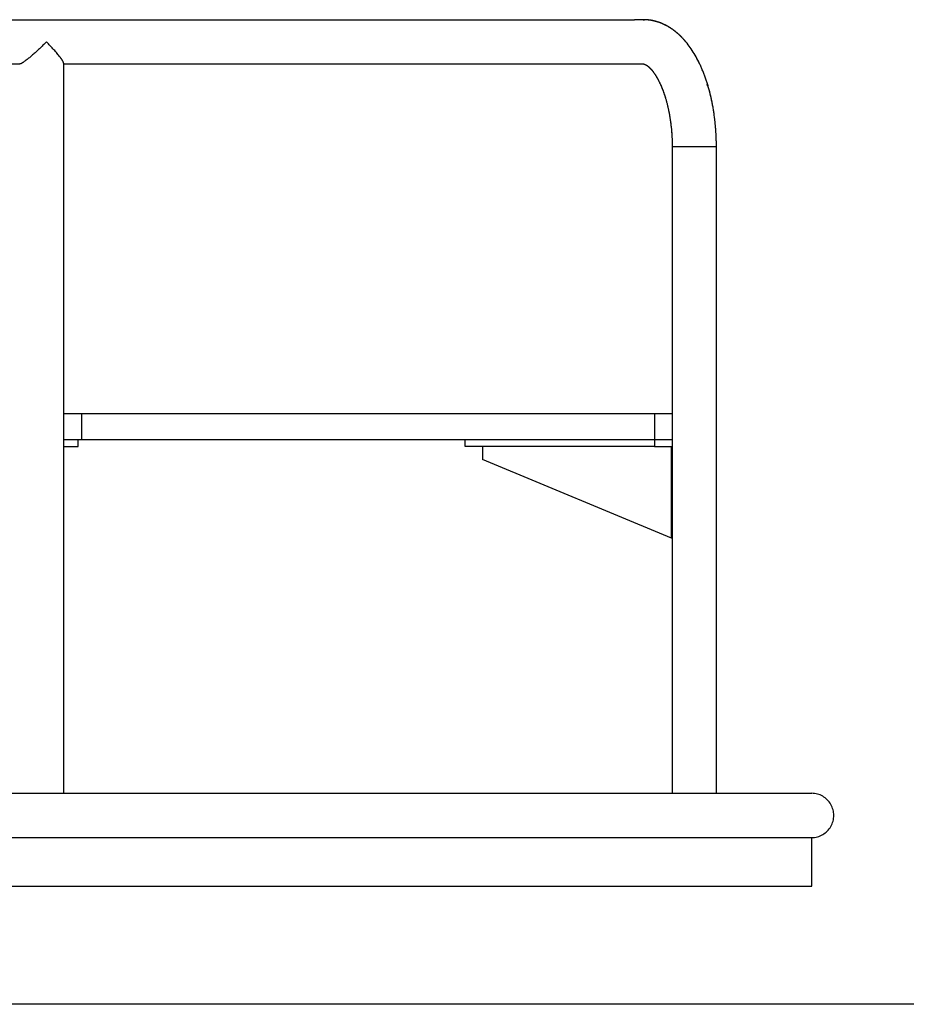
# Model space of a CAD drawing. Extents: x -27.6 to 27.6, y -5.5 to 5.5.
# Drawn here: x 1.3 to 8.1, y -2.5 to 5 of the extents above; entities that cross this region are included whole.
import ezdxf

# ---------------------------------------------------------------- set-up
doc = ezdxf.new("R2010")
doc.units = 0
doc.layers.get('0').update_dxf_attribs({"linetype": 'CONTINUOUS'})

msp = doc.modelspace()

# ---------------------------------------------------------------- linework, layer by layer
at = {"color": 0}
for points in [[(-5.5075, 5.0361), (6.0219, 5.0361)], [(6.0898, 5.0361), (6.0219, 5.0361)], [(6.0898, 5.0361), (6.0983, 5.0359)], [(6.6475, 4.0673), (6.6475, 4.0673), (6.6475, 4.0673), (6.6475, 4.0673), (6.6475, 4.0673), (6.6475, 4.0673), (6.6475, 4.0673), (6.6475, 4.0673), (6.6475, 4.0673), (6.6475, 4.0674), (6.6475, 4.0674), (6.6475, 4.0674), (6.6475, 4.0674), (6.6475, 4.0674), (6.6475, 4.0674), (6.6475, 4.0674), (6.6475, 4.0674), (6.6475, 4.0677), (6.6475, 4.0677), (6.6475, 4.0677), (6.6475, 4.0677), (6.6475, 4.0677), (6.6475, 4.0677), (6.6475, 4.0677), (6.6475, 4.0677), (6.6475, 4.0677), (6.6475, 4.0678), (6.6475, 4.0678), (6.6475, 4.0678), (6.6475, 4.0678), (6.6475, 4.0678), (6.6475, 4.0678), (6.6475, 4.0678), (6.6475, 4.0678), (6.6475, 4.0679), (6.6475, 4.0679), (6.6475, 4.0679), (6.6475, 4.0679), (6.6475, 4.0679), (6.6475, 4.0679), (6.6475, 4.0679), (6.6475, 4.0679), (6.6475, 4.0679), (6.6475, 4.068), (6.6475, 4.068), (6.6475, 4.068), (6.6475, 4.068), (6.6475, 4.068), (6.6475, 4.068), (6.6475, 4.068), (6.6475, 4.068), (6.6475, 4.0683), (6.6475, 4.0683), (6.6475, 4.0683), (6.6475, 4.0683), (6.6475, 4.0683), (6.6475, 4.0686), (6.6475, 4.0686), (6.6475, 4.0686), (6.6475, 4.0686), (6.6475, 4.0689), (6.6475, 4.0689), (6.6475, 4.0689), (6.6475, 4.0689), (6.6475, 4.0692), (6.6475, 4.0692), (6.6475, 4.0692), (6.6475, 4.0692), (6.6475, 4.0695), (6.6475, 4.0695), (6.6475, 4.0695), (6.6475, 4.0695), (6.6475, 4.0695), (6.6475, 4.0695), (6.6475, 4.0695), (6.6475, 4.0695), (6.6475, 4.0695), (6.6475, 4.0698), (6.6475, 4.0698), (6.6475, 4.0698), (6.6475, 4.0698), (6.6475, 4.0698), (6.6475, 4.0698), (6.6475, 4.0698), (6.6475, 4.0698), (6.6475, 4.0701), (6.6475, 4.0701), (6.6475, 4.0701), (6.6475, 4.0701), (6.6475, 4.0701), (6.6475, 4.0701), (6.6475, 4.0701), (6.6475, 4.0701), (6.6475, 4.0701), (6.6475, 4.0704), (6.6475, 4.0704), (6.6475, 4.0704), (6.6475, 4.0704), (6.6475, 4.0704), (6.6475, 4.0704), (6.6475, 4.0704), (6.6475, 4.0704), (6.6475, 4.0707), (6.6475, 4.0707), (6.6475, 4.0707), (6.6475, 4.0707), (6.6475, 4.0707), (6.6475, 4.071), (6.6475, 4.071), (6.6475, 4.0711), (6.6475, 4.0711), (6.6475, 4.0714), (6.6475, 4.0714), (6.6475, 4.0714), (6.6475, 4.0714), (6.6475, 4.0717), (6.6475, 4.0717), (6.6475, 4.072), (6.6475, 4.072), (6.6475, 4.0723), (6.6475, 4.0723), (6.6475, 4.0723), (6.6475, 4.0726), (6.6475, 4.0726), (6.6475, 4.0729), (6.6475, 4.0729), (6.6475, 4.0732), (6.6475, 4.0735), (6.6475, 4.0738), (6.6475, 4.0738), (6.6475, 4.0741), (6.6475, 4.0743), (6.6475, 4.0746), (6.6475, 4.0746), (6.6475, 4.0749), (6.6475, 4.0752), (6.6475, 4.0755), (6.6475, 4.0755), (6.6473, 4.0755), (6.6473, 4.0755), (6.6473, 4.0755), (6.6473, 4.0758), (6.6473, 4.0758), (6.6473, 4.0758), (6.6473, 4.0758), (6.6473, 4.0761), (6.6473, 4.0761), (6.6473, 4.0761), (6.6473, 4.0761), (6.6473, 4.0764), (6.6473, 4.0764), (6.6473, 4.0766), (6.6473, 4.0766), (6.6473, 4.0769), (6.6473, 4.0769), (6.6473, 4.0769), (6.6473, 4.0772), (6.6473, 4.0775), (6.6473, 4.0778), (6.6473, 4.0781), (6.6473, 4.0784), (6.6473, 4.0787), (6.6473, 4.079), (6.6473, 4.079), (6.6473, 4.0793), (6.6473, 4.0796), (6.6473, 4.0799), (6.6473, 4.0801), (6.6473, 4.0804), (6.6473, 4.0807), (6.6473, 4.081), (6.6473, 4.081), (6.6473, 4.081), (6.6473, 4.0813), (6.6473, 4.0816), (6.6473, 4.0819), (6.6473, 4.082), (6.6473, 4.0823), (6.6473, 4.0826), (6.6473, 4.0829), (6.6473, 4.0829), (6.6473, 4.0832), (6.6473, 4.0835), (6.6473, 4.0838), (6.6473, 4.0841), (6.6473, 4.0844), (6.6473, 4.0847), (6.6473, 4.085), (6.6473, 4.085), (6.6473, 4.0853), (6.6473, 4.0859), (6.6473, 4.0862), (6.6473, 4.0868), (6.6473, 4.0871), (6.6473, 4.0877), (6.6473, 4.0883), (6.6473, 4.0889), (6.6473, 4.0892), (6.6473, 4.0898), (6.6473, 4.0901), (6.6473, 4.0907), (6.6473, 4.091), (6.6473, 4.0916), (6.6473, 4.0922), (6.6473, 4.0928), (6.6473, 4.0928), (6.6471, 4.0934), (6.6471, 4.094), (6.6471, 4.0946), (6.6471, 4.0952), (6.6471, 4.0958), (6.6471, 4.0964), (6.6471, 4.097), (6.6471, 4.0976), (6.6471, 4.0982), (6.6471, 4.0988), (6.6471, 4.0994), (6.6471, 4.1), (6.6471, 4.1006), (6.6471, 4.1012), (6.6471, 4.1018), (6.6471, 4.1026), (6.6471, 4.1026), (6.6468, 4.1038), (6.6468, 4.105), (6.6468, 4.1062), (6.6468, 4.1074), (6.6468, 4.1086), (6.6468, 4.1098), (6.6468, 4.111), (6.6468, 4.1125), (6.6465, 4.1137), (6.6465, 4.1149), (6.6465, 4.1161), (6.6465, 4.1173), (6.6465, 4.1185), (6.6465, 4.1197), (6.6465, 4.1209), (6.6465, 4.1224), (6.6465, 4.1224), (6.6463, 4.123), (6.6463, 4.1236), (6.6463, 4.1242), (6.6463, 4.1248), (6.6463, 4.1254), (6.6463, 4.126), (6.6463, 4.1266), (6.6463, 4.1274), (6.6463, 4.128), (6.6463, 4.1286), (6.6463, 4.1292), (6.6463, 4.1298), (6.6463, 4.1304), (6.6463, 4.131), (6.6463, 4.1316), (6.6463, 4.1324), (6.6463, 4.1324), (6.646, 4.1354), (6.646, 4.1387), (6.6457, 4.1417), (6.6457, 4.145), (6.6454, 4.148), (6.6454, 4.1513), (6.6452, 4.1543), (6.6452, 4.1576), (6.6449, 4.1606), (6.6447, 4.1638), (6.6444, 4.1668), (6.6444, 4.1701), (6.6441, 4.1731), (6.644, 4.1764), (6.6437, 4.1794), (6.6437, 4.1827), (6.6437, 4.1827), (6.6434, 4.1842), (6.6434, 4.1857), (6.6431, 4.1872), (6.6431, 4.189), (6.6428, 4.1905), (6.6428, 4.192), (6.6428, 4.1935), (6.6428, 4.1953), (6.6425, 4.1968), (6.6425, 4.1983), (6.6422, 4.1998), (6.6422, 4.2016), (6.6419, 4.2031), (6.6419, 4.2049), (6.6419, 4.2064), (6.6419, 4.2082), (6.6419, 4.2082), (6.6416, 4.2097), (6.6416, 4.2112), (6.6413, 4.2127), (6.6413, 4.2145), (6.641, 4.216), (6.641, 4.2175), (6.6408, 4.219), (6.6408, 4.2208), (6.6405, 4.2223), (6.6405, 4.2238), (6.6402, 4.2253), (6.6402, 4.2271), (6.6399, 4.2286), (6.6399, 4.2303), (6.6397, 4.2318), (6.6397, 4.2336), (6.6397, 4.2336), (6.6391, 4.2375), (6.6388, 4.2414), (6.6383, 4.2453), (6.638, 4.2494), (6.6374, 4.2533), (6.6371, 4.2572), (6.6367, 4.2611), (6.6364, 4.2653), (6.6358, 4.2692), (6.6355, 4.2731), (6.6349, 4.277), (6.6346, 4.2811), (6.634, 4.285), (6.6336, 4.2889), (6.633, 4.2928), (6.6327, 4.2969), (6.6327, 4.2969), (6.6315, 4.3048), (6.6304, 4.3129), (6.6292, 4.321), (6.6282, 4.3291), (6.6268, 4.3369), (6.6256, 4.345), (6.6243, 4.353), (6.6231, 4.3611), (6.6216, 4.3689), (6.6202, 4.3768), (6.6187, 4.3846), (6.6174, 4.3926), (6.6157, 4.4004), (6.6142, 4.4082), (6.6126, 4.416), (6.6111, 4.4239), (6.6111, 4.4239), (6.6102, 4.4278), (6.6093, 4.4317), (6.6084, 4.4356), (6.6075, 4.4396), (6.6066, 4.4435), (6.6057, 4.4474), (6.6048, 4.4513), (6.6039, 4.4554), (6.6028, 4.4592), (6.6019, 4.4631), (6.601, 4.467), (6.6001, 4.4709), (6.599, 4.4747), (6.5981, 4.4786), (6.5972, 4.4825), (6.5963, 4.4864), (6.5963, 4.4864), (6.5942, 4.4939), (6.5921, 4.5016), (6.59, 4.5091), (6.5879, 4.5169), (6.5855, 4.5244), (6.5834, 4.5319), (6.581, 4.5394), (6.5789, 4.5469), (6.5765, 4.5541), (6.5741, 4.5616), (6.5717, 4.5688), (6.5693, 4.5763), (6.5667, 4.5835), (6.5643, 4.5907), (6.5618, 4.5979), (6.5594, 4.6052), (6.5594, 4.6052), (6.5567, 4.6122), (6.554, 4.6194), (6.5512, 4.6264), (6.5485, 4.6336), (6.5455, 4.6405), (6.5428, 4.6475), (6.5398, 4.6544), (6.5371, 4.6615), (6.5341, 4.6682), (6.5311, 4.6751), (6.5281, 4.6817), (6.5251, 4.6886), (6.5218, 4.6952), (6.5188, 4.7019), (6.5155, 4.7085), (6.5125, 4.7152), (6.5125, 4.7152), (6.5057, 4.7279), (6.499, 4.7407), (6.4921, 4.7531), (6.4852, 4.7656), (6.478, 4.7776), (6.4707, 4.7895), (6.4632, 4.8012), (6.4557, 4.8128), (6.4477, 4.8239), (6.4398, 4.8349), (6.4317, 4.8456), (6.4235, 4.8563), (6.4149, 4.8666), (6.4064, 4.8767), (6.3977, 4.8865), (6.3889, 4.8963), (6.3889, 4.8963), (6.3868, 4.8982), (6.3847, 4.9003), (6.3826, 4.9024), (6.3808, 4.9045), (6.3787, 4.9063), (6.3766, 4.9084), (6.3745, 4.9105), (6.3727, 4.9126), (6.3706, 4.9144), (6.3685, 4.9165), (6.3664, 4.9183), (6.3643, 4.9204), (6.3622, 4.9222), (6.3601, 4.9242), (6.358, 4.926), (6.3559, 4.9281), (6.3559, 4.9281), (6.3536, 4.9299), (6.3515, 4.9317), (6.3494, 4.9335), (6.3473, 4.9354), (6.345, 4.9372), (6.3429, 4.939), (6.3408, 4.9408), (6.3387, 4.9426), (6.3363, 4.9441), (6.3342, 4.9459), (6.332, 4.9477), (6.3299, 4.9495), (6.3275, 4.951), (6.3254, 4.9528), (6.3233, 4.9546), (6.3212, 4.9564), (6.3212, 4.9564), (6.3188, 4.9579), (6.3167, 4.9594), (6.3143, 4.9609), (6.3122, 4.9627), (6.3098, 4.9642), (6.3077, 4.9657), (6.3053, 4.9672), (6.3032, 4.9689), (6.3008, 4.9703), (6.2985, 4.9718), (6.2961, 4.9733), (6.294, 4.9748), (6.2916, 4.9761), (6.2893, 4.9776), (6.2869, 4.9791), (6.2848, 4.9806), (6.2848, 4.9806), (6.28, 4.9831), (6.2755, 4.9858), (6.2707, 4.9882), (6.2662, 4.9909), (6.2614, 4.9932), (6.2567, 4.9956), (6.2519, 4.9979), (6.2473, 5.0003), (6.2423, 5.0024), (6.2375, 5.0046), (6.2327, 5.0066), (6.2279, 5.0087), (6.2228, 5.0105), (6.218, 5.0125), (6.213, 5.0143), (6.2082, 5.0163), (6.2082, 5.0163), (6.2056, 5.0169), (6.2032, 5.0178), (6.2008, 5.0185), (6.1984, 5.0194), (6.1959, 5.02), (6.1935, 5.0209), (6.1911, 5.0215), (6.1887, 5.0224), (6.186, 5.023), (6.1836, 5.0236), (6.1811, 5.0242), (6.1787, 5.025), (6.176, 5.0256), (6.1736, 5.0262), (6.1712, 5.0268), (6.1688, 5.0275), (6.1688, 5.0275), (6.1637, 5.0284), (6.1589, 5.0294), (6.1539, 5.0302), (6.1491, 5.0311), (6.144, 5.0317), (6.1392, 5.0325), (6.1343, 5.0331), (6.1295, 5.0338), (6.1244, 5.0341), (6.1196, 5.0347), (6.1145, 5.035), (6.1097, 5.0355), (6.1046, 5.0356), (6.0998, 5.0359), (6.0948, 5.0359), (6.09, 5.0361), (6.09, 5.0361), (6.09, 5.0361), (6.09, 5.0361), (6.09, 5.0361), (6.09, 5.0361), (6.09, 5.0361), (6.09, 5.0361), (6.09, 5.0361), (6.09, 5.0361), (6.09, 5.0361), (6.09, 5.0361), (6.09, 5.0361), (6.09, 5.0361), (6.09, 5.0361), (6.09, 5.0361), (6.09, 5.0361), (6.09, 5.0361), (6.09, 5.0361), (6.0899, 5.0361), (6.0899, 5.0361), (6.0899, 5.0361), (6.0899, 5.0361), (6.0899, 5.0361), (6.0899, 5.0361), (6.0899, 5.0361), (6.0899, 5.0361), (6.0898, 5.0361), (6.0898, 5.0361), (6.0898, 5.0361), (6.0898, 5.0361), (6.0898, 5.0361), (6.0898, 5.0361), (6.0898, 5.0361), (6.0898, 5.0361)], [(6.4078, 4.8754), (6.4078, 4.8754), (6.4063, 4.8769), (6.4048, 4.8787), (6.4033, 4.8802), (6.4018, 4.882), (6.4003, 4.8835), (6.3988, 4.8853), (6.3973, 4.8868), (6.3958, 4.8886), (6.3942, 4.8901), (6.3927, 4.8917), (6.3912, 4.8932), (6.3897, 4.895), (6.3882, 4.8965), (6.3867, 4.8982), (6.3852, 4.8997), (6.3837, 4.9015), (6.3837, 4.9015), (6.3816, 4.9033), (6.3797, 4.9054), (6.3776, 4.9072), (6.3758, 4.9093), (6.3737, 4.9111), (6.3718, 4.9131), (6.3697, 4.9149), (6.3679, 4.917), (6.3658, 4.9188), (6.3637, 4.9206), (6.3616, 4.9224), (6.3598, 4.9245), (6.3577, 4.9263), (6.3556, 4.9281), (6.3535, 4.9299), (6.3517, 4.9319), (6.3517, 4.9319), (6.3496, 4.9334), (6.3475, 4.9352), (6.3454, 4.937), (6.3433, 4.9388), (6.3412, 4.9403), (6.3391, 4.9421), (6.337, 4.9438), (6.3351, 4.9456), (6.3328, 4.9471), (6.3307, 4.9488), (6.3286, 4.9503), (6.3265, 4.9521), (6.3243, 4.9536), (6.3222, 4.9553), (6.3201, 4.9568), (6.318, 4.9586), (6.318, 4.9586), (6.3156, 4.9601), (6.3135, 4.9616), (6.3114, 4.9631), (6.3093, 4.9647), (6.307, 4.9661), (6.3049, 4.9676), (6.3028, 4.9691), (6.3007, 4.9706), (6.2983, 4.9718), (6.2962, 4.9733), (6.2939, 4.9747), (6.2918, 4.9762), (6.2894, 4.9774), (6.2873, 4.9789), (6.2851, 4.9803), (6.283, 4.9818), (6.283, 4.9818), (6.2794, 4.9836), (6.2761, 4.9855), (6.2725, 4.9873), (6.2692, 4.9893), (6.2656, 4.991), (6.2623, 4.9928), (6.2588, 4.9946), (6.2555, 4.9964), (6.2519, 4.9979), (6.2484, 4.9997), (6.2448, 5.0012), (6.2415, 5.003), (6.2379, 5.0045), (6.2343, 5.006), (6.2307, 5.0075), (6.2273, 5.0092), (6.2273, 5.0092), (6.2261, 5.0095), (6.2249, 5.01), (6.2237, 5.0103), (6.2225, 5.0109), (6.2213, 5.0112), (6.2201, 5.0118), (6.2189, 5.0121), (6.2177, 5.0127), (6.2164, 5.013), (6.2152, 5.0136), (6.214, 5.0139), (6.2128, 5.0145), (6.2116, 5.0148), (6.2104, 5.0154), (6.2092, 5.0157), (6.208, 5.0163), (6.208, 5.0163), (6.2054, 5.0169), (6.203, 5.0178), (6.2006, 5.0185), (6.1982, 5.0194), (6.1958, 5.02), (6.1934, 5.0208), (6.191, 5.0214), (6.1886, 5.0223), (6.1859, 5.0229), (6.1835, 5.0235), (6.1811, 5.0241), (6.1787, 5.0249), (6.1762, 5.0255), (6.1738, 5.0261), (6.1714, 5.0267), (6.169, 5.0273), (6.169, 5.0273), (6.1676, 5.0274), (6.1664, 5.0277), (6.1652, 5.028), (6.164, 5.0283), (6.1628, 5.0285), (6.1616, 5.0288), (6.1604, 5.0291), (6.1592, 5.0294), (6.1577, 5.0294), (6.1565, 5.0297), (6.1553, 5.03), (6.1541, 5.0303), (6.1529, 5.0304), (6.1517, 5.0307), (6.1505, 5.031), (6.1493, 5.0313), (6.1493, 5.0313), (6.1454, 5.0317), (6.1418, 5.0323), (6.138, 5.0328), (6.1344, 5.0334), (6.1305, 5.0337), (6.1269, 5.0341), (6.1233, 5.0344), (6.1197, 5.0349), (6.1158, 5.035), (6.1122, 5.0353), (6.1083, 5.0355), (6.1047, 5.0358), (6.1008, 5.0358), (6.0972, 5.0359), (6.0934, 5.0359), (6.0898, 5.0361)], [(1.5404, 4.8676), (1.5404, 4.8676), (1.535, 4.8622), (1.5297, 4.8568), (1.5243, 4.8514), (1.519, 4.8463), (1.5134, 4.8409), (1.508, 4.8356), (1.5026, 4.8302), (1.4972, 4.8251), (1.4915, 4.8197), (1.4861, 4.8146), (1.4805, 4.8094), (1.4751, 4.8043), (1.4694, 4.7992), (1.464, 4.7941), (1.4586, 4.7891), (1.4532, 4.7843), (1.4532, 4.7843), (1.4469, 4.7786), (1.4406, 4.7731), (1.4343, 4.7676), (1.4282, 4.7622), (1.4219, 4.7568), (1.4159, 4.7517), (1.4099, 4.7466), (1.404, 4.7418), (1.398, 4.737), (1.3923, 4.7325), (1.3867, 4.7281), (1.3814, 4.7241), (1.3762, 4.7201), (1.3712, 4.7165), (1.3663, 4.7131), (1.3619, 4.7102), (1.3619, 4.7102), (1.3597, 4.7087), (1.3576, 4.7074), (1.3557, 4.7062), (1.3539, 4.7052), (1.3521, 4.7041), (1.3504, 4.7032), (1.3488, 4.7023), (1.3473, 4.7017), (1.3458, 4.7009), (1.3444, 4.7003), (1.3431, 4.6998), (1.3419, 4.6995), (1.3407, 4.6992), (1.3397, 4.699), (1.3388, 4.6989), (1.338, 4.6989)], [(1.6714, 4.7038), (1.6714, 4.7038), (1.6712, 4.7044), (1.6712, 4.705), (1.6709, 4.7057), (1.6709, 4.7066), (1.6706, 4.7074), (1.6704, 4.7083), (1.6701, 4.7092), (1.6699, 4.7102), (1.6693, 4.7111), (1.669, 4.7122), (1.6684, 4.7132), (1.6681, 4.7144), (1.6675, 4.7155), (1.667, 4.7167), (1.6664, 4.7179), (1.6658, 4.7192), (1.6658, 4.7192), (1.6646, 4.7208), (1.6637, 4.7226), (1.6625, 4.7244), (1.6615, 4.7263), (1.6601, 4.7281), (1.6589, 4.7302), (1.6575, 4.7323), (1.6563, 4.7344), (1.6547, 4.7365), (1.6532, 4.7386), (1.6516, 4.7407), (1.6501, 4.7431), (1.6483, 4.7452), (1.6467, 4.7476), (1.6449, 4.75), (1.6433, 4.7524), (1.6433, 4.7524), (1.6383, 4.7586), (1.6331, 4.7652), (1.6275, 4.7719), (1.6218, 4.7788), (1.6157, 4.7857), (1.6096, 4.7929), (1.6032, 4.8001), (1.5968, 4.8076), (1.59, 4.8149), (1.5832, 4.8224), (1.5761, 4.8299), (1.5692, 4.8374), (1.562, 4.8449), (1.5548, 4.8524), (1.5476, 4.8599), (1.5404, 4.8676)], [(6.5209, 4.6977), (6.5209, 4.6977), (6.52, 4.6989), (6.5194, 4.7004), (6.5188, 4.7016), (6.5182, 4.7031), (6.5175, 4.7043), (6.5169, 4.7058), (6.5163, 4.707), (6.5157, 4.7085), (6.5148, 4.7097), (6.5142, 4.7111), (6.5136, 4.7123), (6.513, 4.7138), (6.5123, 4.715), (6.5117, 4.7165), (6.5111, 4.7177), (6.5105, 4.7192), (6.5105, 4.7192), (6.5081, 4.7233), (6.506, 4.7275), (6.5038, 4.7317), (6.5017, 4.7359), (6.4993, 4.7399), (6.4972, 4.7441), (6.4949, 4.7482), (6.4928, 4.7524), (6.4904, 4.7563), (6.488, 4.7604), (6.4856, 4.7643), (6.4835, 4.7685), (6.4811, 4.7724), (6.4787, 4.7764), (6.4763, 4.7803), (6.4741, 4.7845)], [(-4.5692, 4.6989), (1.338, 4.6989)], [(1.6714, -0.8591), (1.6714, 4.7038)], [(1.6714, 4.6989), (6.0219, 4.6989)], [(6.0219, 4.6989), (6.0249, 4.6991)], [(6.0219, 4.6989), (6.0898, 4.6989)], [(6.0898, 4.6989), (6.0898, 4.6989), (6.0898, 4.6989), (6.0898, 4.6989), (6.0898, 4.6989), (6.0898, 4.6989), (6.0898, 4.6989), (6.0898, 4.6989), (6.0898, 4.6989), (6.0898, 4.6989), (6.0898, 4.6989), (6.0898, 4.6989), (6.0898, 4.6989), (6.0898, 4.6989), (6.0898, 4.6989), (6.0898, 4.6989), (6.0898, 4.6989), (6.0898, 4.6989), (6.0898, 4.6989), (6.0898, 4.6989), (6.0898, 4.6989), (6.0898, 4.6989), (6.0898, 4.6989), (6.0898, 4.6989), (6.0898, 4.6989), (6.0898, 4.6989), (6.0899, 4.6989), (6.0899, 4.6989), (6.0899, 4.6989), (6.0899, 4.6989), (6.0899, 4.6989), (6.0899, 4.6989), (6.0899, 4.6989), (6.0899, 4.6989), (6.09, 4.6989), (6.09, 4.6989), (6.09, 4.6989), (6.09, 4.6989), (6.09, 4.6989), (6.09, 4.6989), (6.09, 4.6989), (6.09, 4.6989), (6.09, 4.6989), (6.09, 4.6989), (6.09, 4.6989), (6.09, 4.6989), (6.09, 4.6989), (6.09, 4.6989), (6.09, 4.6989), (6.09, 4.6989), (6.09, 4.6989), (6.09, 4.6989), (6.09, 4.6989), (6.09, 4.6989), (6.09, 4.6989), (6.09, 4.6989), (6.09, 4.6989), (6.09, 4.6989), (6.09, 4.6989), (6.09, 4.6989), (6.09, 4.6989), (6.09, 4.6989), (6.09, 4.6989), (6.09, 4.6989), (6.09, 4.6989), (6.09, 4.6989), (6.09, 4.6989), (6.09, 4.6989), (6.09, 4.6989), (6.09, 4.6989), (6.09, 4.6989), (6.09, 4.6989), (6.09, 4.6989), (6.09, 4.6989), (6.09, 4.6989), (6.09, 4.6989), (6.09, 4.6989), (6.09, 4.6989), (6.09, 4.6989), (6.09, 4.6989), (6.09, 4.6989), (6.09, 4.6989), (6.09, 4.6989), (6.09, 4.6989), (6.09, 4.6989), (6.09, 4.6989), (6.09, 4.6989), (6.09, 4.6989), (6.09, 4.6989), (6.09, 4.6989), (6.09, 4.6989), (6.09, 4.6989), (6.09, 4.6989), (6.09, 4.6989), (6.09, 4.6989), (6.09, 4.6989), (6.09, 4.6989), (6.09, 4.6989), (6.09, 4.6989), (6.09, 4.6989), (6.09, 4.6989), (6.09, 4.6989), (6.09, 4.6989), (6.09, 4.6989), (6.09, 4.6989), (6.09, 4.6989), (6.09, 4.6989), (6.09, 4.6989), (6.09, 4.6989), (6.09, 4.6989), (6.09, 4.6989), (6.09, 4.6989), (6.09, 4.6989), (6.09, 4.6989), (6.09, 4.6989), (6.09, 4.6989), (6.09, 4.6989), (6.09, 4.6989), (6.09, 4.6989), (6.09, 4.6989), (6.09, 4.6989), (6.09, 4.6989), (6.09, 4.6989), (6.09, 4.6989), (6.09, 4.6989), (6.09, 4.6989), (6.09, 4.6989), (6.09, 4.6989), (6.0901, 4.6989), (6.0901, 4.6989), (6.0901, 4.6989), (6.0901, 4.6989), (6.0901, 4.6989), (6.0901, 4.6989), (6.0901, 4.6989), (6.0901, 4.6989), (6.0902, 4.6989), (6.0902, 4.6989), (6.0902, 4.6989), (6.0902, 4.6989), (6.0902, 4.6989), (6.0902, 4.6989), (6.0902, 4.6989), (6.0902, 4.6989), (6.0902, 4.6989), (6.0902, 4.6989), (6.0902, 4.6989), (6.0902, 4.6989), (6.0902, 4.6989), (6.0902, 4.6989), (6.0902, 4.6989), (6.0902, 4.6989), (6.0902, 4.6989), (6.0902, 4.6989), (6.0902, 4.6989), (6.0902, 4.6989), (6.0902, 4.6989), (6.0902, 4.6989), (6.0902, 4.6989), (6.0902, 4.6989), (6.0902, 4.6989), (6.0902, 4.6989), (6.0902, 4.6989), (6.0902, 4.6989), (6.0902, 4.6989), (6.0902, 4.6989), (6.0902, 4.6989), (6.0902, 4.6989), (6.0902, 4.6989), (6.0902, 4.6989), (6.0904, 4.6989), (6.0904, 4.6989), (6.0904, 4.6989), (6.0904, 4.6989), (6.0904, 4.6989), (6.0904, 4.6989), (6.0904, 4.6989), (6.0904, 4.6989), (6.0904, 4.6989), (6.0904, 4.6989), (6.0904, 4.6989), (6.0904, 4.6989), (6.0904, 4.6989), (6.0904, 4.6989), (6.0904, 4.6989), (6.0904, 4.6989), (6.0904, 4.6989), (6.0904, 4.6989), (6.0904, 4.6989), (6.0904, 4.6989), (6.0904, 4.6989), (6.0904, 4.6989), (6.0904, 4.6989), (6.0904, 4.6989), (6.0904, 4.6989), (6.0904, 4.6989), (6.0905, 4.6989), (6.0905, 4.6989), (6.0905, 4.6989), (6.0905, 4.6989), (6.0905, 4.6989), (6.0905, 4.6989), (6.0905, 4.6989), (6.0905, 4.6989), (6.0906, 4.6989), (6.0906, 4.6989), (6.0906, 4.6989), (6.0906, 4.6989), (6.0906, 4.6989), (6.0906, 4.6989), (6.0906, 4.6989), (6.0906, 4.6989), (6.0906, 4.6989), (6.0907, 4.6989), (6.0907, 4.6989), (6.0907, 4.6989), (6.0907, 4.6989), (6.0907, 4.6989), (6.0907, 4.6989), (6.0907, 4.6989), (6.0907, 4.6989), (6.091, 4.6989), (6.091, 4.6989), (6.091, 4.6989), (6.091, 4.6989), (6.091, 4.6989), (6.091, 4.6989), (6.091, 4.6989), (6.091, 4.6989), (6.091, 4.6989), (6.091, 4.6989), (6.091, 4.6989), (6.091, 4.6989), (6.091, 4.6989), (6.091, 4.6989), (6.091, 4.6989), (6.091, 4.6989), (6.091, 4.6989), (6.0912, 4.6989), (6.0912, 4.6989), (6.0912, 4.6989), (6.0912, 4.6989), (6.0912, 4.6989), (6.0912, 4.6989), (6.0912, 4.6989), (6.0912, 4.6989), (6.0912, 4.6989), (6.0912, 4.6989), (6.0912, 4.6989), (6.0912, 4.6989), (6.0912, 4.6989), (6.0912, 4.6989), (6.0912, 4.6989), (6.0912, 4.6989), (6.0912, 4.6989), (6.0914, 4.6989), (6.0914, 4.6989), (6.0914, 4.6988), (6.0914, 4.6988), (6.0914, 4.6988), (6.0917, 4.6988), (6.0917, 4.6988), (6.0917, 4.6988), (6.0917, 4.6988), (6.092, 4.6988), (6.092, 4.6987), (6.092, 4.6987), (6.092, 4.6987), (6.0923, 4.6987), (6.0923, 4.6987), (6.0924, 4.6987), (6.0924, 4.6987), (6.0927, 4.6987), (6.0927, 4.6987), (6.0927, 4.6987), (6.0927, 4.6987), (6.0927, 4.6987), (6.0927, 4.6987), (6.0927, 4.6987), (6.0927, 4.6987), (6.0927, 4.6987), (6.093, 4.6987), (6.093, 4.6987), (6.093, 4.6987), (6.093, 4.6987), (6.0932, 4.6987), (6.0932, 4.6987), (6.0932, 4.6987), (6.0932, 4.6987), (6.0935, 4.6987), (6.0935, 4.6987), (6.0935, 4.6986), (6.0935, 4.6986), (6.0935, 4.6986), (6.0935, 4.6986), (6.0935, 4.6986), (6.0935, 4.6986), (6.0935, 4.6986), (6.0938, 4.6986), (6.0938, 4.6985), (6.0938, 4.6985), (6.0938, 4.6985), (6.0938, 4.6985), (6.0938, 4.6985), (6.0938, 4.6985), (6.0938, 4.6985), (6.0941, 4.6985), (6.0941, 4.6985), (6.0941, 4.6984), (6.0941, 4.6984), (6.0941, 4.6984), (6.0943, 4.6984), (6.0943, 4.6984), (6.0943, 4.6984), (6.0943, 4.6984), (6.0946, 4.6984), (6.0946, 4.6983), (6.0946, 4.6983), (6.0946, 4.6983), (6.0948, 4.6983), (6.0948, 4.6983), (6.0948, 4.6983), (6.0948, 4.6983), (6.0951, 4.6983), (6.0951, 4.6983), (6.0951, 4.6981), (6.0951, 4.6981), (6.0951, 4.6981), (6.0954, 4.6981), (6.0954, 4.6981), (6.0954, 4.6981), (6.0954, 4.6981), (6.0957, 4.6981), (6.0957, 4.6981), (6.0957, 4.6981), (6.0957, 4.6981), (6.096, 4.6981), (6.096, 4.6981), (6.096, 4.6981), (6.096, 4.6981), (6.0963, 4.6981), (6.0963, 4.6981), (6.0963, 4.6978), (6.0963, 4.6978), (6.0963, 4.6978), (6.0966, 4.6978), (6.0966, 4.6978), (6.0966, 4.6978), (6.0966, 4.6978), (6.0969, 4.6978), (6.0969, 4.6977), (6.0969, 4.6977), (6.0969, 4.6977), (6.0972, 4.6977), (6.0972, 4.6977), (6.0972, 4.6977), (6.0972, 4.6977), (6.0975, 4.6977), (6.0975, 4.6977), (6.0975, 4.6975), (6.0975, 4.6975), (6.0975, 4.6975), (6.0978, 4.6975), (6.0978, 4.6975), (6.0978, 4.6975), (6.0978, 4.6975), (6.0981, 4.6975), (6.0981, 4.6973), (6.0981, 4.6973), (6.0981, 4.6973), (6.0984, 4.6973), (6.0984, 4.6973), (6.0986, 4.6973), (6.0986, 4.6973), (6.0989, 4.6973), (6.0989, 4.6973), (6.0992, 4.697), (6.0995, 4.697), (6.0998, 4.6967), (6.1003, 4.6967), (6.1006, 4.6964), (6.1009, 4.6964), (6.1012, 4.6962), (6.1018, 4.6962), (6.1021, 4.6959), (6.1026, 4.6957), (6.1029, 4.6954), (6.1035, 4.6954), (6.1038, 4.6951), (6.1044, 4.695), (6.1047, 4.6947), (6.1053, 4.6947), (6.1053, 4.6947), (6.1056, 4.6944), (6.1062, 4.6941), (6.1067, 4.6938), (6.1073, 4.6936), (6.1076, 4.6933), (6.1082, 4.693), (6.1088, 4.6927), (6.1094, 4.6925), (6.1099, 4.692), (6.1105, 4.6917), (6.1111, 4.6914), (6.1117, 4.6911), (6.1123, 4.6906), (6.1129, 4.6903), (6.1135, 4.69), (6.1141, 4.6897), (6.1141, 4.6897), (6.1147, 4.6891), (6.1153, 4.6888), (6.1159, 4.6883), (6.1167, 4.688), (6.1173, 4.6874), (6.1179, 4.687), (6.1185, 4.6864), (6.1194, 4.6861), (6.12, 4.6855), (6.1208, 4.6849), (6.1214, 4.6843), (6.1223, 4.6839), (6.1229, 4.6833), (6.1238, 4.6827), (6.1244, 4.6821), (6.1253, 4.6817), (6.1253, 4.6817), (6.1259, 4.6808), (6.1268, 4.6802), (6.1277, 4.6795), (6.1286, 4.6789), (6.1293, 4.678), (6.1302, 4.6774), (6.1311, 4.6766), (6.132, 4.676), (6.1328, 4.6751), (6.1337, 4.6742), (6.1346, 4.6733), (6.1355, 4.6727), (6.1364, 4.6718), (6.1373, 4.6709), (6.1382, 4.67), (6.1391, 4.6693), (6.1391, 4.6693), (6.1406, 4.6675), (6.1424, 4.6659), (6.1439, 4.6641), (6.1457, 4.6625), (6.1473, 4.6605), (6.1491, 4.6587), (6.1509, 4.6567), (6.1527, 4.6549), (6.1544, 4.6528), (6.1562, 4.6507), (6.158, 4.6485), (6.1598, 4.6464), (6.1616, 4.644), (6.1634, 4.6418), (6.1652, 4.6394), (6.167, 4.6372), (6.167, 4.6372), (6.1688, 4.6345), (6.1706, 4.6319), (6.1724, 4.6292), (6.1745, 4.6265), (6.1763, 4.6235), (6.1784, 4.6208), (6.1802, 4.6178), (6.1823, 4.6151), (6.1841, 4.6119), (6.1859, 4.6089), (6.1877, 4.6057), (6.1898, 4.6027), (6.1916, 4.5994), (6.1937, 4.5962), (6.1955, 4.5929), (6.1976, 4.5896), (6.1976, 4.5896), (6.1994, 4.5859), (6.2013, 4.5823), (6.2031, 4.5786), (6.2052, 4.575), (6.207, 4.5711), (6.2091, 4.5675), (6.2109, 4.5636), (6.213, 4.5599), (6.2148, 4.5558), (6.2166, 4.5519), (6.2184, 4.5478), (6.2205, 4.5439), (6.2223, 4.5397), (6.2241, 4.5356), (6.2259, 4.5314), (6.2279, 4.5273), (6.2279, 4.5273), (6.2296, 4.5228), (6.2314, 4.5184), (6.2332, 4.5139), (6.235, 4.5096), (6.2367, 4.5049), (6.2385, 4.5004), (6.2403, 4.4958), (6.2421, 4.4913), (6.2436, 4.4865), (6.2454, 4.4818), (6.247, 4.477), (6.2488, 4.4723), (6.2503, 4.4673), (6.252, 4.4625), (6.2535, 4.4576), (6.2553, 4.4528), (6.2553, 4.4528), (6.2568, 4.4471), (6.2585, 4.4417), (6.26, 4.436), (6.2618, 4.4306), (6.2633, 4.4249), (6.2649, 4.4193), (6.2664, 4.4136), (6.2681, 4.4081), (6.2695, 4.4022), (6.271, 4.3965), (6.2725, 4.3906), (6.274, 4.3849), (6.2752, 4.3789), (6.2767, 4.373), (6.2781, 4.367), (6.2796, 4.3612), (6.2796, 4.3612), (6.2831, 4.3439), (6.2866, 4.3266), (6.2897, 4.3089), (6.2928, 4.2912), (6.2954, 4.273), (6.298, 4.2549), (6.3003, 4.2366), (6.3025, 4.2183), (6.3042, 4.1995), (6.3058, 4.1809), (6.3071, 4.162), (6.3083, 4.1433), (6.3091, 4.1242), (6.3098, 4.1053), (6.3102, 4.0862), (6.3104, 4.0673)], [(6.0898, 4.6989), (6.0898, 4.6989), (6.0898, 4.6989), (6.0898, 4.6989), (6.0898, 4.6989), (6.0898, 4.6989), (6.0898, 4.6989), (6.0898, 4.6989), (6.0898, 4.6989), (6.0898, 4.6989), (6.0898, 4.6989), (6.0898, 4.6989), (6.0898, 4.6989), (6.0898, 4.6989), (6.0898, 4.6989), (6.0898, 4.6989), (6.0898, 4.6989), (6.0898, 4.6989), (6.0898, 4.6989), (6.0898, 4.6989), (6.0898, 4.6989), (6.0898, 4.6989), (6.0898, 4.6989), (6.0898, 4.6989), (6.0898, 4.6989), (6.0898, 4.6989), (6.0898, 4.6989), (6.0898, 4.6989), (6.0898, 4.6989), (6.0898, 4.6989), (6.0898, 4.6989), (6.0898, 4.6989), (6.0898, 4.6989), (6.0898, 4.6989), (6.09, 4.6989), (6.09, 4.6989), (6.09, 4.6989), (6.09, 4.6989), (6.09, 4.6989), (6.09, 4.6989), (6.09, 4.6989), (6.09, 4.6989), (6.09, 4.6989), (6.09, 4.6989), (6.09, 4.6989), (6.09, 4.6989), (6.09, 4.6989), (6.09, 4.6989), (6.09, 4.6989), (6.09, 4.6989), (6.09, 4.6989), (6.09, 4.6989), (6.09, 4.6989), (6.09, 4.6989), (6.09, 4.6989), (6.09, 4.6989), (6.09, 4.6989), (6.09, 4.6989), (6.09, 4.6989), (6.09, 4.6989), (6.09, 4.6989), (6.09, 4.6989), (6.09, 4.6989), (6.09, 4.6989), (6.09, 4.6989), (6.09, 4.6989), (6.09, 4.6989), (6.09, 4.6989), (6.09, 4.6989), (6.09, 4.6989), (6.09, 4.6989), (6.09, 4.6989), (6.09, 4.6989), (6.09, 4.6989), (6.09, 4.6989), (6.09, 4.6989), (6.09, 4.6989), (6.09, 4.6989), (6.09, 4.6989), (6.09, 4.6989), (6.09, 4.6989), (6.09, 4.6989), (6.09, 4.6989), (6.09, 4.6989), (6.09, 4.6989), (6.09, 4.6989), (6.09, 4.6989), (6.09, 4.6989), (6.09, 4.6989), (6.09, 4.6989), (6.09, 4.6989), (6.09, 4.6989), (6.09, 4.6989), (6.09, 4.6989), (6.09, 4.6989), (6.09, 4.6989), (6.09, 4.6989), (6.09, 4.6989), (6.09, 4.6989), (6.09, 4.6989), (6.09, 4.6989), (6.09, 4.6989), (6.09, 4.6989), (6.09, 4.6989), (6.09, 4.6989), (6.09, 4.6989), (6.09, 4.6989), (6.09, 4.6989), (6.09, 4.6989), (6.09, 4.6989), (6.09, 4.6989), (6.09, 4.6989), (6.09, 4.6989), (6.09, 4.6989), (6.09, 4.6989), (6.09, 4.6989), (6.09, 4.6989), (6.09, 4.6989), (6.09, 4.6989), (6.09, 4.6989), (6.09, 4.6989), (6.09, 4.6989), (6.09, 4.6989), (6.09, 4.6989), (6.09, 4.6989), (6.09, 4.6989), (6.09, 4.6989), (6.09, 4.6989), (6.09, 4.6989), (6.09, 4.6989), (6.09, 4.6989), (6.09, 4.6989), (6.09, 4.6989), (6.09, 4.6989), (6.09, 4.6989), (6.09, 4.6989), (6.0902, 4.6989), (6.0902, 4.6989), (6.0902, 4.6989), (6.0902, 4.6989), (6.0902, 4.6989), (6.0902, 4.6989), (6.0902, 4.6989), (6.0902, 4.6989), (6.0902, 4.6989), (6.0902, 4.6989), (6.0902, 4.6989), (6.0902, 4.6989), (6.0902, 4.6989), (6.0902, 4.6989), (6.0902, 4.6989), (6.0902, 4.6989), (6.0902, 4.6989), (6.0902, 4.6989), (6.0902, 4.6989), (6.0902, 4.6989), (6.0902, 4.6989), (6.0902, 4.6989), (6.0902, 4.6989), (6.0902, 4.6989), (6.0902, 4.6989), (6.0902, 4.6989), (6.0902, 4.6989), (6.0902, 4.6989), (6.0902, 4.6989), (6.0902, 4.6989), (6.0902, 4.6989), (6.0902, 4.6989), (6.0902, 4.6989), (6.0902, 4.6989), (6.0902, 4.6989), (6.0902, 4.6989), (6.0902, 4.6989), (6.0902, 4.6989), (6.0902, 4.6989), (6.0902, 4.6989), (6.0902, 4.6989), (6.0902, 4.6989), (6.0902, 4.6989), (6.0903, 4.6989), (6.0903, 4.6989), (6.0903, 4.6989), (6.0903, 4.6989), (6.0903, 4.6989), (6.0903, 4.6989), (6.0903, 4.6989), (6.0903, 4.6989), (6.0904, 4.6989), (6.0904, 4.6989), (6.0904, 4.6989), (6.0904, 4.6989), (6.0904, 4.6989), (6.0904, 4.6989), (6.0904, 4.6989), (6.0904, 4.6989), (6.0904, 4.6989), (6.0904, 4.6989), (6.0904, 4.6989), (6.0904, 4.6989), (6.0904, 4.6989), (6.0904, 4.6989), (6.0904, 4.6989), (6.0904, 4.6989), (6.0904, 4.6989), (6.0906, 4.6989), (6.0906, 4.6989), (6.0906, 4.6989), (6.0906, 4.6989), (6.0906, 4.6989), (6.0906, 4.6989), (6.0906, 4.6989), (6.0906, 4.6989), (6.0906, 4.6989), (6.0906, 4.6989), (6.0906, 4.6989), (6.0906, 4.6989), (6.0906, 4.6989), (6.0906, 4.6989), (6.0906, 4.6989), (6.0906, 4.6989), (6.0906, 4.6989), (6.0908, 4.6989), (6.0908, 4.6989), (6.0908, 4.6989), (6.0908, 4.6989), (6.0908, 4.6989), (6.0908, 4.6989), (6.0908, 4.6989), (6.0908, 4.6989), (6.0908, 4.6989), (6.0908, 4.6989), (6.0908, 4.6989), (6.0908, 4.6989), (6.0908, 4.6989), (6.0908, 4.6989), (6.0908, 4.6989), (6.0908, 4.6989), (6.0908, 4.6989), (6.091, 4.6989), (6.091, 4.6989), (6.091, 4.6989), (6.091, 4.6989), (6.091, 4.6989), (6.091, 4.6989), (6.091, 4.6989), (6.091, 4.6989), (6.091, 4.6989), (6.091, 4.6989), (6.091, 4.6989), (6.091, 4.6989), (6.091, 4.6989), (6.091, 4.6989), (6.091, 4.6989), (6.091, 4.6989), (6.091, 4.6989), (6.0912, 4.6989), (6.0912, 4.6989), (6.0912, 4.6989), (6.0912, 4.6989), (6.0912, 4.6989), (6.0913, 4.6989), (6.0913, 4.6989), (6.0913, 4.6989), (6.0913, 4.6989), (6.0916, 4.6989), (6.0916, 4.6989), (6.0916, 4.6989), (6.0916, 4.6989), (6.0919, 4.6989), (6.0919, 4.6989), (6.092, 4.6989), (6.092, 4.6989), (6.0923, 4.6989), (6.0923, 4.6989), (6.0923, 4.6987), (6.0923, 4.6987), (6.0923, 4.6987), (6.0923, 4.6987), (6.0923, 4.6987), (6.0923, 4.6987), (6.0923, 4.6987), (6.0926, 4.6987), (6.0926, 4.6987), (6.0926, 4.6987), (6.0926, 4.6987), (6.0926, 4.6987), (6.0926, 4.6987), (6.0926, 4.6987), (6.0926, 4.6987), (6.0929, 4.6987), (6.0929, 4.6987), (6.0929, 4.6987), (6.0929, 4.6987), (6.0929, 4.6987), (6.0929, 4.6987), (6.0929, 4.6987), (6.0929, 4.6987), (6.0929, 4.6987), (6.0932, 4.6987), (6.0932, 4.6987), (6.0932, 4.6987), (6.0932, 4.6987), (6.0932, 4.6987), (6.0932, 4.6987), (6.0932, 4.6987), (6.0932, 4.6987), (6.0935, 4.6987), (6.0935, 4.6987), (6.0935, 4.6984), (6.0935, 4.6984), (6.0935, 4.6984), (6.0938, 4.6984), (6.0938, 4.6984), (6.0941, 4.6984), (6.0941, 4.6984), (6.0944, 4.6984), (6.0944, 4.6983), (6.0944, 4.6983), (6.0944, 4.6983), (6.0947, 4.6983), (6.0947, 4.6983), (6.095, 4.6983), (6.095, 4.6983), (6.0953, 4.6983), (6.0953, 4.6983), (6.0953, 4.698), (6.0953, 4.698), (6.0953, 4.698), (6.0956, 4.698), (6.0956, 4.698), (6.0959, 4.698), (6.0959, 4.698), (6.0962, 4.698), (6.0962, 4.6978), (6.0964, 4.6978), (6.0964, 4.6978), (6.0967, 4.6978), (6.0967, 4.6977), (6.097, 4.6977), (6.097, 4.6977), (6.0973, 4.6977), (6.0973, 4.6977), (6.0973, 4.6974), (6.0976, 4.6974), (6.0976, 4.6974), (6.0979, 4.6974), (6.0979, 4.6973), (6.0982, 4.6973), (6.0982, 4.6973), (6.0985, 4.6973), (6.0985, 4.697), (6.0988, 4.697), (6.0988, 4.697), (6.0991, 4.697), (6.0991, 4.6969), (6.0994, 4.6969), (6.0996, 4.6969), (6.0999, 4.6969), (6.0999, 4.6969), (6.0999, 4.6966), (6.1002, 4.6966), (6.1002, 4.6966), (6.1005, 4.6966), (6.1005, 4.6964), (6.1008, 4.6964), (6.1009, 4.6964), (6.1012, 4.6964), (6.1012, 4.6961), (6.1015, 4.6961), (6.1015, 4.6961), (6.1018, 4.6961), (6.1018, 4.6959), (6.1021, 4.6959), (6.1024, 4.6959), (6.1027, 4.6959), (6.1027, 4.6959), (6.103, 4.6956), (6.1036, 4.6953), (6.1041, 4.695), (6.1047, 4.6948), (6.1051, 4.6945), (6.1057, 4.6942), (6.1063, 4.6939), (6.1069, 4.6938), (6.1074, 4.6934), (6.108, 4.6931), (6.1086, 4.6928), (6.1092, 4.6925), (6.1098, 4.692), (6.1104, 4.6917), (6.111, 4.6914), (6.1119, 4.6911), (6.1119, 4.6911), (6.1125, 4.6905), (6.1131, 4.6902), (6.1137, 4.6897), (6.1146, 4.6894), (6.1152, 4.6888), (6.1161, 4.6884), (6.1167, 4.6878), (6.1176, 4.6875), (6.1182, 4.6869), (6.1191, 4.6863), (6.1198, 4.6857), (6.1207, 4.6852), (6.1214, 4.6845), (6.1223, 4.6839), (6.1232, 4.6833), (6.1241, 4.6827), (6.1241, 4.6827), (6.1249, 4.6818), (6.1258, 4.6812), (6.1267, 4.6804), (6.1276, 4.6798), (6.1285, 4.6789), (6.1294, 4.6782), (6.1303, 4.6773), (6.1313, 4.6767), (6.1322, 4.6758), (6.1331, 4.6749), (6.134, 4.674), (6.1351, 4.6732), (6.136, 4.6722), (6.137, 4.6713), (6.1379, 4.6704), (6.1391, 4.6695), (6.1391, 4.6695), (6.14, 4.6683), (6.1412, 4.6673), (6.1421, 4.6661), (6.1433, 4.6652), (6.1442, 4.664), (6.1454, 4.6628), (6.1464, 4.6616), (6.1476, 4.6606), (6.1485, 4.6593), (6.1497, 4.6581), (6.1508, 4.6569), (6.152, 4.6557), (6.153, 4.6542), (6.1542, 4.653), (6.1554, 4.6517), (6.1566, 4.6505), (6.1566, 4.6505), (6.1584, 4.6479), (6.1605, 4.6455), (6.1623, 4.6429), (6.1644, 4.6405), (6.1662, 4.6378), (6.1683, 4.6351), (6.1704, 4.6323), (6.1725, 4.6296), (6.1743, 4.6266), (6.1764, 4.6237), (6.1785, 4.6207), (6.1806, 4.6177), (6.1825, 4.6144), (6.1846, 4.6114), (6.1867, 4.6081), (6.1888, 4.605), (6.1888, 4.605), (6.1906, 4.6014), (6.1927, 4.5979), (6.1948, 4.5943), (6.1969, 4.5907), (6.1989, 4.5868), (6.201, 4.5832), (6.2031, 4.5793), (6.2052, 4.5756), (6.207, 4.5715), (6.2091, 4.5676), (6.2111, 4.5634), (6.2132, 4.5595), (6.215, 4.5553), (6.2171, 4.5511), (6.2192, 4.5469), (6.2213, 4.5427), (6.2213, 4.5427), (6.2231, 4.5382), (6.225, 4.5338), (6.2268, 4.5293), (6.2289, 4.5248), (6.2307, 4.52), (6.2326, 4.5155), (6.2344, 4.5107), (6.2365, 4.5062), (6.2383, 4.5012), (6.2401, 4.4964), (6.2419, 4.4915), (6.2437, 4.4867), (6.2453, 4.4816), (6.2471, 4.4766), (6.2489, 4.4715), (6.2507, 4.4666), (6.2507, 4.4666), (6.2513, 4.4645), (6.2519, 4.4627), (6.2525, 4.4607), (6.2531, 4.4589), (6.2537, 4.4568), (6.2543, 4.455), (6.2549, 4.4531), (6.2556, 4.4513), (6.2562, 4.4492), (6.2568, 4.4474), (6.2574, 4.4453), (6.258, 4.4435), (6.2586, 4.4414), (6.2592, 4.4396), (6.2598, 4.4377), (6.2605, 4.4359)], [(6.6121, 4.4185), (6.6121, 4.4185), (6.6118, 4.4188), (6.6118, 4.4191), (6.6117, 4.4194), (6.6117, 4.42), (6.6114, 4.4203), (6.6114, 4.4209), (6.6114, 4.4212), (6.6114, 4.4218), (6.6111, 4.4221), (6.6111, 4.4224), (6.611, 4.4227), (6.611, 4.4233), (6.6107, 4.4236), (6.6107, 4.4242), (6.6107, 4.4245), (6.6107, 4.4251), (6.6107, 4.4251), (6.6098, 4.429), (6.6089, 4.4329), (6.608, 4.4368), (6.6071, 4.4409), (6.6062, 4.4448), (6.6053, 4.4487), (6.6044, 4.4526), (6.6035, 4.4568), (6.6024, 4.4607), (6.6015, 4.4646), (6.6006, 4.4685), (6.5997, 4.4724), (6.5986, 4.4763), (6.5977, 4.4802), (6.5968, 4.4841), (6.5959, 4.4882), (6.5959, 4.4882), (6.5947, 4.4915), (6.5938, 4.4951), (6.5928, 4.4987), (6.5919, 4.5023), (6.5907, 4.5056), (6.5897, 4.5092), (6.5885, 4.5126), (6.5875, 4.5162), (6.5861, 4.5195), (6.5849, 4.5228), (6.5835, 4.526), (6.5823, 4.5293), (6.5808, 4.5323), (6.5794, 4.5354), (6.5777, 4.5383), (6.5762, 4.5413)], [(6.2862, 4.3292), (6.2862, 4.3292), (6.2865, 4.3274), (6.2868, 4.3259), (6.2871, 4.3241), (6.2874, 4.3226), (6.2877, 4.3208), (6.288, 4.3193), (6.2883, 4.3175), (6.2887, 4.316), (6.2889, 4.3142), (6.2892, 4.3127), (6.2895, 4.3109), (6.2898, 4.3094), (6.2901, 4.3076), (6.2904, 4.3061), (6.2907, 4.3044), (6.291, 4.3029), (6.291, 4.3029), (6.2931, 4.2886), (6.2954, 4.2744), (6.2973, 4.26), (6.2993, 4.2457), (6.3009, 4.231), (6.3026, 4.2165), (6.3039, 4.2018), (6.3054, 4.1871), (6.3064, 4.1721), (6.3075, 4.1572), (6.3082, 4.1422), (6.309, 4.1274), (6.3094, 4.1123), (6.3099, 4.0973), (6.3102, 4.0823), (6.3104, 4.0673)], [(6.6475, 4.0673), (6.3104, 4.0673)], [(6.3104, 4.0673), (6.3104, -0.8591)], [(6.6475, -0.8591), (6.6475, 4.0673)], [(1.6714, 2.0349), (1.8076, 2.0349)], [(1.8076, 2.0349), (6.1756, 2.0349)], [(1.8076, 2.0349), (1.8076, 1.835)], [(6.1756, 2.0349), (6.1756, 1.835)], [(6.1756, 2.0349), (6.3104, 2.0349)], [(1.8076, 1.835), (1.6714, 1.835)], [(1.7824, 1.7849), (1.7824, 1.835)], [(6.1756, 1.835), (1.8076, 1.835)], [(4.7329, 1.7849), (4.7329, 1.835)], [(6.1752, 1.835), (6.1752, 1.7849)], [(6.3104, 1.835), (6.1756, 1.835)], [(1.6714, 1.7849), (1.7824, 1.7849)], [(6.1752, 1.7849), (4.7329, 1.7849)], [(4.8633, 1.7849), (4.8633, 1.6847)], [(6.1752, 1.7849), (6.3054, 1.7849)], [(6.3054, 1.0846), (6.3054, 1.7849)], [(6.3054, 1.0846), (4.8633, 1.6847)], [(6.3104, 1.0846), (6.3054, 1.0846)], [(-7.6321, -0.8591), (7.3739, -0.8591)], [(7.3739, -1.1963), (7.3739, -1.1963), (7.385, -1.1958), (7.3961, -1.1947), (7.4069, -1.1927), (7.4177, -1.1903), (7.428, -1.187), (7.4383, -1.1832), (7.4483, -1.1787), (7.458, -1.1736), (7.4672, -1.1677), (7.4761, -1.1614), (7.4845, -1.1545), (7.4926, -1.1471), (7.5001, -1.139), (7.5072, -1.1305), (7.5137, -1.1215), (7.5197, -1.1121), (7.5197, -1.1121), (7.5248, -1.102), (7.5295, -1.0919), (7.5334, -1.0815), (7.5367, -1.071), (7.5391, -1.0602), (7.5409, -1.0494), (7.5419, -1.0385), (7.5424, -1.0277), (7.5419, -1.0166), (7.5409, -1.0058), (7.5391, -0.995), (7.5367, -0.9843), (7.5334, -0.9737), (7.5295, -0.9634), (7.5248, -0.9533), (7.5197, -0.9435), (7.5197, -0.9435), (7.5137, -0.9338), (7.5072, -0.9248), (7.5001, -0.9161), (7.4926, -0.9082), (7.4845, -0.9006), (7.4761, -0.8937), (7.4672, -0.8874), (7.458, -0.8817), (7.4483, -0.8764), (7.4383, -0.8719), (7.428, -0.868), (7.4177, -0.8649), (7.4069, -0.8623), (7.3961, -0.8605), (7.385, -0.8594), (7.3739, -0.8591)], [(-7.6321, -1.1963), (7.3739, -1.1963)], [(7.3739, -1.5675), (7.3739, -1.1963)], [(-7.6321, -1.5665), (7.3739, -1.5665)], [(27.6333, -2.4669), (-27.6333, -2.4669)]]:
    msp.add_lwpolyline(points, dxfattribs=at)

doc.saveas('drawing.dxf')
